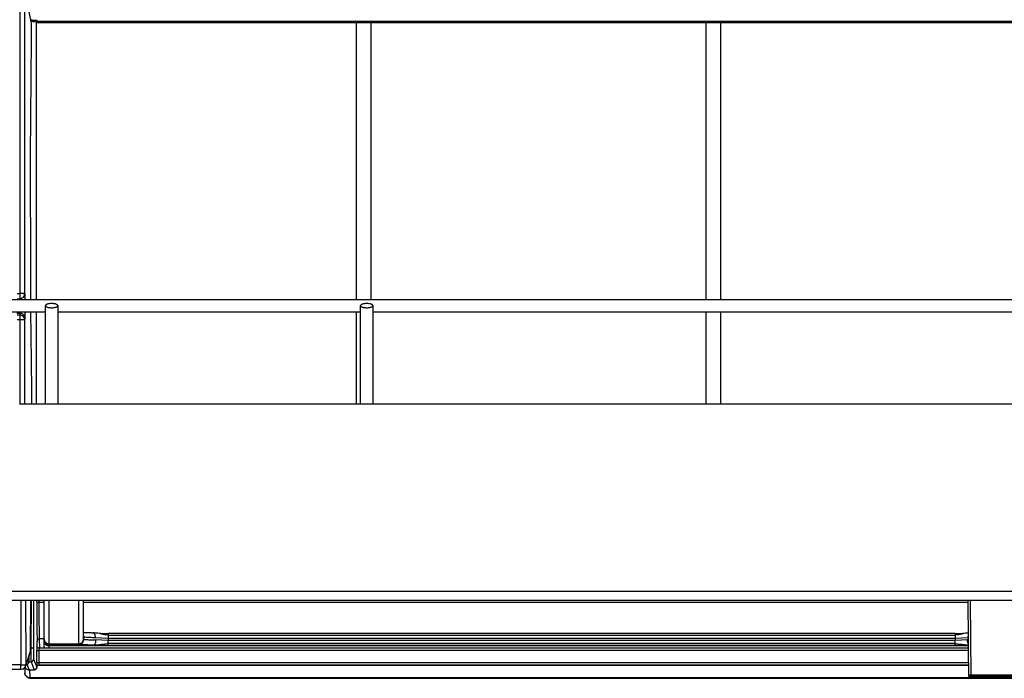
# Model space of a CAD drawing. Units: millimetres. Extents: x -99084 to -98664, y -102374 to -102077.
# Drawn here: x -98989 to -98949, y -102258 to -102231 of the extents above; entities that cross this region are included whole.
import ezdxf

# ---------------------------------------------------------------- set-up
doc = ezdxf.new("R2010")
doc.units = ezdxf.units.MM
doc.layers.add('1', color=7, linetype='Continuous')
doc.styles.add('CONVERTER_11', font='txt.shx', dxfattribs={"width": 0.9})
doc.dimstyles.new('ME10_DIM_23', dxfattribs={"dimtxt": 17.5, "dimasz": 17.5, "dimexe": 10, "dimexo": 0, "dimgap": 10, "dimtad": 1, "dimdec": 0, "dimdsep": 46, "dimtxsty": 'CONVERTER_11', "dimsah": 1, "dimcen": 0.09, "dimclrd": 2, "dimclre": 2, "dimclrt": 2, "dimadec": 0, "dimazin": 0, "dimtfac": 1, "dimtdec": 4, "dimtix": 1, "dimtmove": 0, "dimatfit": 3, "dimfxl": 0, "dimtolj": 1, "dimtzin": 0, "dimarcsym": 0})

# ---------------------------------------------------------------- blocks, each defined once
blk = doc.blocks.new('00A00057A__71', base_point=(-494963.79, -511282.27))
at = {"color": 7, "linetype": 'Continuous'}
for p, q in [((-494947.29, -511235.19), (-494022.29, -511235.19)), ((-494022.29, -511235.24), (-494947.29, -511235.24)), ((-494020.79, -511275.11), (-494948.79, -511275.11))]:
    blk.add_line(p, q, dxfattribs=at)
at = {"color": 124, "linetype": 'Continuous'}
blk.add_line((-494948.79, -511273.2), (-494020.79, -511273.2), dxfattribs=at)
blk = doc.blocks.new('00A00058A__87', base_point=(-495087.79, -511282.27))
blk.add_blockref('00A00057A__71', (-494963.79, -511282.27))
blk = doc.blocks.new('28A00027A__90', base_point=(-495042.39, -511157.7))
at = {"color": 7, "linetype": 'Continuous'}
for p, q in [((-494944.92, -511157.37), (-494945.06, -511157.29)), ((-494944.87, -511157.4), (-494944.92, -511157.37)), ((-494944.62, -511157.46), (-494944.87, -511157.4)), ((-494944.62, -511157.46), (-494943.79, -511157.43)), ((-494943.79, -511157.19), (-494943.79, -511157.43)), ((-494943.79, -511157.43), (-494943.79, -511157.7)), ((-494022.79, -511157.7), (-494943.79, -511157.7))]:
    blk.add_line(p, q, dxfattribs=at)
at = {"color": 124, "linetype": 'Continuous'}
for p, q in [((-494944.82, -511157.29), (-494944.85, -511157.19)), ((-494944.85, -511157.19), (-494943.79, -511157.19)), ((-494944.73, -511157.43), (-494944.82, -511157.29)), ((-494944.66, -511157.46), (-494944.73, -511157.43)), ((-494944.62, -511157.46), (-494944.66, -511157.46)), ((-494022.79, -511157.43), (-494943.79, -511157.43))]:
    blk.add_line(p, q, dxfattribs=at)
for points in [[(-494945.09, -511157.19), (-494944.97, -511157.2), (-494944.85, -511157.19)], [(-494944.87, -511157.09), (-494944.86, -511157.14), (-494944.85, -511157.19)]]:
    blk.add_spline(points, degree=3, dxfattribs=at)
blk = doc.blocks.new('28A00029A-SL__91', base_point=(-494942.29, -511290.63))
at = {"color": 7, "linetype": 'Continuous'}
for p, q in [((-494942.29, -511275.24), (-494942.29, -511275.11)), ((-494942.29, -511282.95), (-494942.29, -511275.24)), ((-494934.29, -511275.21), (-494934.29, -511275.11)), ((-494934.29, -511282.96), (-494934.29, -511275.21)), ((-494754.71, -511275.11), (-494754.71, -511275.34)), ((-494754.71, -511275.34), (-494754.64, -511282.88)), ((-494942.29, -511282.99), (-494942.29, -511282.95)), ((-494942.29, -511283.18), (-494942.29, -511282.99)), ((-494934.36, -511283.32), (-494934.29, -511282.96)), ((-494934.31, -511283.12), (-494934.29, -511282.96)), ((-494934.29, -511281.6), (-494934, -511281.62)), ((-494934.29, -511281.6), (-494934, -511281.62)), ((-494934.29, -511282.34), (-494934.27, -511282.49)), ((-494934, -511281.62), (-494933.65, -511281.64)), ((-494933.65, -511281.64), (-494933.23, -511281.66)), ((-494933.23, -511281.66), (-494932.42, -511281.67)), ((-494932.42, -511281.67), (-494932.15, -511281.69)), ((-494932.42, -511281.67), (-494932.31, -511281.68)), ((-494932.15, -511281.69), (-494932.31, -511281.68)), ((-494932.31, -511281.68), (-494930.9, -511281.78)), ((-494932.15, -511281.69), (-494932.04, -511281.7)), ((-494931.41, -511281.78), (-494932.15, -511281.69)), ((-494932.04, -511281.7), (-494930.81, -511281.79)), ((-494930.81, -511281.79), (-494930.41, -511281.81)), ((-494930.41, -511281.81), (-494929.98, -511281.82)), ((-494929.98, -511281.82), (-494929.78, -511281.81)), ((-494929.78, -511281.81), (-494929.45, -511281.81)), ((-494929.45, -511281.81), (-494929.29, -511281.81)), ((-494757.29, -511281.81), (-494929.29, -511281.81)), ((-494757.29, -511281.81), (-494757.14, -511281.81)), ((-494757.14, -511281.81), (-494756.8, -511281.81)), ((-494756.8, -511281.81), (-494756.61, -511281.82)), ((-494756.61, -511281.82), (-494755.8, -511281.79)), ((-494755.8, -511281.79), (-494755.48, -511281.78)), ((-494755.72, -511281.78), (-494754.65, -511281.72)), ((-494755.48, -511281.78), (-494754.65, -511281.72)), ((-494754.65, -511281.72), (-494755.16, -511281.77)), ((-494942.29, -511283.4), (-494942.29, -511283.18)), ((-494942.29, -511284.58), (-494942.29, -511283.4)), ((-494942.29, -511284.58), (-494942.21, -511284.83)), ((-494942.29, -511284.58), (-494942.25, -511284.83)), ((-494754.57, -511290.36), (-494754.53, -511290.5)), ((-494754.53, -511290.5), (-494754.5, -511290.53)), ((-494754.5, -511290.53), (-494754.46, -511290.56)), ((-494754.5, -511290.53), (-494754.46, -511290.56)), ((-494754.46, -511290.56), (-494754.39, -511290.59)), ((-494754.46, -511290.56), (-494754.32, -511290.6)), ((-494754.39, -511290.59), (-494754.16, -511290.63)), ((-494754.16, -511290.63), (-494754.08, -511290.63)), ((-494754.08, -511290.63), (-494740.51, -511290.63))]:
    blk.add_line(p, q, dxfattribs=at)
at = {"color": 124, "linetype": 'Continuous'}
for p, q in [((-494941.29, -511283.94), (-494941.29, -511275.09)), ((-494935.29, -511283.94), (-494935.29, -511275.13)), ((-494754.71, -511275.11), (-494754.71, -511275.34)), ((-494754.71, -511275.34), (-494754.64, -511282.88)), ((-494754.21, -511275.11), (-494754.21, -511275.26)), ((-494754.21, -511275.26), (-494754.08, -511290.3)), ((-494934.29, -511282.98), (-494934.31, -511283.28)), ((-494934.27, -511282.49), (-494934.29, -511282.98)), ((-494931.9, -511282.64), (-494929.29, -511282.77)), ((-494930.79, -511281.92), (-494931.41, -511281.78)), ((-494930.68, -511281.94), (-494930.79, -511281.92)), ((-494930.04, -511282.09), (-494930.68, -511281.94)), ((-494929.29, -511282.17), (-494930.04, -511282.09)), ((-494929.29, -511281.81), (-494929.29, -511282.17)), ((-494929.29, -511282.17), (-494929.29, -511282.45)), ((-494929.29, -511282.17), (-494757.29, -511282.17)), ((-494929.29, -511282.45), (-494929.29, -511282.77)), ((-494929.29, -511282.77), (-494929.29, -511283.27)), ((-494929.29, -511282.77), (-494757.29, -511282.77)), ((-494757.29, -511281.81), (-494757.29, -511282.17)), ((-494756.55, -511282.09), (-494757.29, -511282.17)), ((-494757.29, -511282.17), (-494757.29, -511282.77)), ((-494757.29, -511282.77), (-494754.68, -511282.64)), ((-494757.29, -511282.77), (-494757.29, -511283.27)), ((-494755.91, -511281.94), (-494756.55, -511282.09)), ((-494755.78, -511281.91), (-494755.91, -511281.94)), ((-494755.16, -511281.77), (-494755.78, -511281.91)), ((-494754.68, -511282.64), (-494754.64, -511282.64)), ((-494941.29, -511283.99), (-494941.29, -511283.94)), ((-494941.29, -511283.94), (-494935.29, -511283.94)), ((-494941.29, -511283.99), (-494935.27, -511283.99)), ((-494941.29, -511284.18), (-494941.29, -511283.99)), ((-494941.29, -511284.18), (-494932.27, -511284.18)), ((-494941.29, -511284.32), (-494941.29, -511284.18)), ((-494941.29, -511284.83), (-494941.29, -511284.32)), ((-494754.63, -511284.32), (-494941.29, -511284.32)), ((-494935.27, -511283.99), (-494935.29, -511283.94)), ((-494934.98, -511283.95), (-494935.27, -511283.99)), ((-494934.98, -511284.04), (-494935.27, -511283.99)), ((-494934.72, -511283.82), (-494934.98, -511283.95)), ((-494934.36, -511284.1), (-494934.98, -511284.04)), ((-494934.57, -511283.7), (-494934.72, -511283.82)), ((-494934.44, -511283.54), (-494934.57, -511283.7)), ((-494934.31, -511283.28), (-494934.44, -511283.54)), ((-494933.44, -511284.14), (-494934.36, -511284.1)), ((-494932.27, -511284.18), (-494933.44, -511284.14)), ((-494932.27, -511284.18), (-494931.39, -511284.12)), ((-494930.78, -511284.23), (-494932.27, -511284.18)), ((-494930.57, -511283.22), (-494931.78, -511283.14)), ((-494931.39, -511284.12), (-494931.15, -511284.09)), ((-494931.15, -511284.09), (-494930.66, -511284.02)), ((-494929.29, -511284.27), (-494930.78, -511284.23)), ((-494930.66, -511284.02), (-494929.97, -511283.93)), ((-494929.29, -511283.27), (-494930.57, -511283.22)), ((-494929.97, -511283.93), (-494929.29, -511283.89)), ((-494929.29, -511283.89), (-494929.29, -511283.27)), ((-494757.29, -511283.27), (-494929.29, -511283.27)), ((-494929.29, -511284.27), (-494929.29, -511283.89)), ((-494757.29, -511283.89), (-494929.29, -511283.89)), ((-494757.29, -511284.27), (-494929.29, -511284.27)), ((-494756, -511283.22), (-494757.29, -511283.27)), ((-494757.29, -511283.6), (-494757.29, -511283.27)), ((-494757.29, -511283.89), (-494757.29, -511283.6)), ((-494757.29, -511283.89), (-494756.63, -511283.93)), ((-494757.29, -511284.27), (-494757.29, -511283.89)), ((-494755.76, -511284.23), (-494757.29, -511284.27)), ((-494756.63, -511283.93), (-494755.93, -511284.02)), ((-494754.81, -511283.14), (-494756, -511283.22)), ((-494755.93, -511284.02), (-494755.43, -511284.09)), ((-494755.67, -511284.23), (-494755.76, -511284.23)), ((-494754.63, -511284.19), (-494755.67, -511284.23)), ((-494755.43, -511284.09), (-494755.21, -511284.12)), ((-494755.21, -511284.12), (-494754.63, -511284.16)), ((-494754.64, -511283.14), (-494754.81, -511283.14)), ((-494754.47, -511290.32), (-494754.57, -511290.36)), ((-494754.43, -511290.32), (-494754.47, -511290.32)), ((-494754.33, -511290.31), (-494754.43, -511290.32)), ((-494754.2, -511290.3), (-494754.33, -511290.31)), ((-494754.32, -511290.6), (-494754.28, -511290.59)), ((-494754.28, -511290.59), (-494754.32, -511290.6)), ((-494754.28, -511290.59), (-494754.24, -511290.62)), ((-494754.23, -511290.59), (-494754.28, -511290.59)), ((-494754.24, -511290.62), (-494754.16, -511290.63)), ((-494754.14, -511290.58), (-494754.23, -511290.59)), ((-494754.08, -511290.3), (-494754.2, -511290.3)), ((-494754.16, -511290.63), (-494754.08, -511290.63)), ((-494754.08, -511290.58), (-494754.14, -511290.58)), ((-494754.08, -511290.48), (-494754.08, -511290.3)), ((-494740.51, -511290.3), (-494754.08, -511290.3)), ((-494754.08, -511290.58), (-494754.08, -511290.48)), ((-494740.51, -511290.58), (-494754.08, -511290.58))]:
    blk.add_line(p, q, dxfattribs=at)
at = {"color": 7, "linetype": 'Continuous'}
for points in [[(-494942.29, -511282.95), (-494942.29, -511283.03), (-494942.28, -511283.14)], [(-494942.29, -511282.99), (-494942.29, -511283.1), (-494942.29, -511283.23)], [(-494934, -511281.62), (-494933.28, -511281.65), (-494932.42, -511281.67)], [(-494932.31, -511281.68), (-494932.36, -511281.67), (-494932.42, -511281.67)], [(-494754.64, -511282.88), (-494754.61, -511286.62), (-494754.57, -511290.36)], [(-494942.29, -511283.18), (-494942.29, -511283.26), (-494942.28, -511283.35)], [(-494942.29, -511283.4), (-494942.29, -511283.48), (-494942.28, -511283.56)]]:
    blk.add_spline(points, degree=3, dxfattribs=at)
at = {"color": 124, "linetype": 'Continuous'}
for points in [[(-494934.29, -511282.96), (-494934.29, -511282.97), (-494934.29, -511282.98)], [(-494934.29, -511282.98), (-494934.02, -511283.03), (-494933.5, -511283.08), (-494932.73, -511283.11), (-494931.78, -511283.14)], [(-494934.27, -511282.49), (-494934.03, -511282.53), (-494933.53, -511282.58), (-494932.81, -511282.61), (-494931.9, -511282.64)], [(-494931.9, -511282.64), (-494931.91, -511282.42), (-494931.95, -511282.21), (-494932.02, -511282.02), (-494932.1, -511281.87), (-494932.2, -511281.76), (-494932.31, -511281.68)], [(-494754.65, -511282.27), (-494754.67, -511282.45), (-494754.68, -511282.64)], [(-494942.29, -511283.23), (-494942.2, -511283.43), (-494942.07, -511283.61), (-494941.92, -511283.77), (-494941.73, -511283.89), (-494941.52, -511283.96), (-494941.29, -511283.99)], [(-494942.28, -511283.14), (-494942.21, -511283.35), (-494942.09, -511283.55), (-494941.93, -511283.71), (-494941.74, -511283.84), (-494941.52, -511283.91), (-494941.29, -511283.94)], [(-494942.28, -511283.35), (-494942.21, -511283.57), (-494942.09, -511283.77), (-494941.94, -511283.94), (-494941.74, -511284.07), (-494941.52, -511284.15), (-494941.29, -511284.18)], [(-494942.28, -511283.56), (-494942.21, -511283.76), (-494942.09, -511283.95), (-494941.94, -511284.11), (-494941.74, -511284.22), (-494941.52, -511284.3), (-494941.29, -511284.32)], [(-494935.29, -511283.94), (-494935.06, -511283.91), (-494934.84, -511283.83), (-494934.64, -511283.71), (-494934.48, -511283.54), (-494934.36, -511283.34), (-494934.31, -511283.12)], [(-494935.29, -511283.94), (-494935, -511283.9), (-494934.73, -511283.78), (-494934.51, -511283.58), (-494934.36, -511283.32)], [(-494932.27, -511284.18), (-494932.15, -511284.13), (-494932.03, -511284.02), (-494931.92, -511283.86), (-494931.84, -511283.65), (-494931.79, -511283.4), (-494931.78, -511283.14)], [(-494754.81, -511283.14), (-494754.8, -511283.37), (-494754.76, -511283.58), (-494754.7, -511283.77), (-494754.62, -511283.94)]]:
    blk.add_spline(points, degree=3, dxfattribs=at)
blk = doc.blocks.new('28A00028A__92', base_point=(-495069.79, -511289.17))
at = {"color": 124, "linetype": 'Continuous'}
for p, q in [((-494947.28, -511141.77), (-494947.28, -511212.75)), ((-494946.28, -511141.79), (-494946.28, -511212.79)), ((-494947.8, -511212.75), (-494947.28, -511212.75)), ((-494947.28, -511212.75), (-494947.28, -511213.79)), ((-494946.28, -511212.79), (-494946.19, -511212.79)), ((-494947.19, -511213.79), (-494947.18, -511213.83)), ((-494947.18, -511213.83), (-494947.17, -511213.88)), ((-494947.17, -511213.88), (-494947.17, -511213.98)), ((-494947.17, -511213.98), (-494947.16, -511214.04)), ((-494946.15, -511213.89), (-494946.15, -511214.04)), ((-494947.18, -511216.79), (-494947.28, -511217.11)), ((-494947.17, -511216.74), (-494947.18, -511216.79)), ((-494947.16, -511216.6), (-494947.17, -511216.67)), ((-494947.17, -511216.67), (-494947.17, -511216.74)), ((-494947.16, -511216.54), (-494947.16, -511216.6)), ((-494946.8, -511216.86), (-494946.9, -511216.83)), ((-494946.63, -511216.96), (-494946.8, -511216.86)), ((-494946.35, -511217.23), (-494946.63, -511216.96)), ((-494946.15, -511216.54), (-494946.15, -511216.66)), ((-494947.28, -511217.11), (-494947.8, -511217.11)), ((-494947.28, -511218.07), (-494947.8, -511218.07)), ((-494947.28, -511217.11), (-494947.28, -511218.07)), ((-494947.28, -511218.07), (-494947.28, -511235.19)), ((-494946.26, -511217.4), (-494946.35, -511217.23)), ((-494946.18, -511217.79), (-494946.28, -511218.1)), ((-494946.28, -511218.1), (-494946.28, -511235.19)), ((-494946.23, -511217.5), (-494946.26, -511217.4)), ((-494946.18, -511217.79), (-494946.23, -511217.5)), ((-494947.07, -511275.11), (-494947.05, -511288.21)), ((-494946.07, -511275.11), (-494946.05, -511288.17)), ((-494945.1, -511285.32), (-494946.05, -511288.17)), ((-494947.05, -511288.21), (-494965.8, -511288.21)), ((-494947.05, -511289.17), (-494947.05, -511288.21))]:
    blk.add_line(p, q, dxfattribs=at)
at = {"color": 7, "linetype": 'Continuous'}
for p, q in [((-494946.05, -511152.37), (-494944.96, -511157.82)), ((-494944.96, -511157.82), (-494944.93, -511161.13)), ((-494944.93, -511161.13), (-494945.13, -511184.68)), ((-494945.13, -511184.68), (-494945.11, -511209.77)), ((-494945.11, -511209.77), (-494945.09, -511214.04)), ((-494947.8, -511213.79), (-494947.28, -511213.79)), ((-494947.28, -511213.79), (-494947.19, -511213.79)), ((-494947.18, -511216.79), (-494947.85, -511216.79)), ((-494946.9, -511216.83), (-494947.18, -511216.79)), ((-494945.07, -511216.54), (-494945.04, -511221.15)), ((-494945.04, -511221.15), (-494944.91, -511232.26)), ((-494944.91, -511232.26), (-494944.85, -511235.19)), ((-494945.1, -511285.32), (-494945.01, -511275.11)), ((-494945.16, -511285.64), (-494946.1, -511288.48)), ((-494945.13, -511285.54), (-494945.16, -511285.64)), ((-494945.1, -511285.32), (-494945.13, -511285.54)), ((-494946.51, -511289.01), (-494946.56, -511289.04)), ((-494946.48, -511288.98), (-494946.51, -511289.01)), ((-494946.23, -511288.74), (-494946.48, -511288.98)), ((-494946.1, -511288.48), (-494946.23, -511288.74)), ((-494947.05, -511289.17), (-494965.8, -511289.17)), ((-494947.01, -511289.15), (-494947.05, -511289.17)), ((-494946.67, -511289.09), (-494947.01, -511289.15)), ((-494946.56, -511289.04), (-494946.67, -511289.09))]:
    blk.add_line(p, q, dxfattribs=at)
at = {"color": 124, "linetype": 'Continuous'}
for points in [[(-494946.28, -511212.79), (-494946.31, -511212.78), (-494946.42, -511212.77), (-494946.57, -511212.76), (-494946.78, -511212.76), (-494947.02, -511212.75), (-494947.28, -511212.75)], [(-494947.28, -511213.79), (-494947.02, -511213.75), (-494946.77, -511213.65), (-494946.57, -511213.49), (-494946.41, -511213.29), (-494946.31, -511213.05), (-494946.28, -511212.79)], [(-494946.81, -511213.71), (-494946.55, -511213.56), (-494946.36, -511213.34), (-494946.23, -511213.08), (-494946.19, -511212.79)], [(-494946.15, -511213.89), (-494946.16, -511213.43), (-494946.17, -511213.08), (-494946.18, -511212.91), (-494946.19, -511212.79)], [(-494946.18, -511217.79), (-494946.17, -511217.65), (-494946.16, -511217.48), (-494946.16, -511217.12), (-494946.15, -511216.66)], [(-494946.28, -511218.1), (-494946.31, -511217.85), (-494946.41, -511217.61), (-494946.57, -511217.4), (-494946.78, -511217.24), (-494947.02, -511217.14), (-494947.28, -511217.11)], [(-494946.28, -511218.1), (-494946.31, -511218.1), (-494946.42, -511218.09), (-494946.57, -511218.08), (-494946.78, -511218.07), (-494947.02, -511218.07), (-494947.28, -511218.07)], [(-494947.05, -511288.21), (-494946.8, -511288.21), (-494946.56, -511288.2), (-494946.35, -511288.2), (-494946.19, -511288.19), (-494946.09, -511288.18), (-494946.05, -511288.17)], [(-494946.1, -511288.48), (-494946.06, -511288.33), (-494946.05, -511288.17)]]:
    blk.add_spline(points, degree=3, dxfattribs=at)
at = {"color": 7, "linetype": 'Continuous'}
for points in [[(-494947.19, -511213.79), (-494946.99, -511213.76), (-494946.81, -511213.71)], [(-494946.67, -511289.09), (-494946.59, -511289.05), (-494946.51, -511289.01)], [(-494946.23, -511288.74), (-494946.18, -511288.65), (-494946.13, -511288.55)]]:
    blk.add_spline(points, degree=3, dxfattribs=at)
blk = doc.blocks.new('27A00029A', base_point=(-494946.22, -511235.19))
at = {"color": 7, "linetype": 'Continuous'}
for p, q in [((-494943.84, -511160.92), (-494943.84, -511157.46)), ((-494878.89, -511158.74), (-494878.89, -511157.7)), ((-494878.89, -511203.44), (-494878.89, -511158.74)), ((-494875.89, -511158.74), (-494875.89, -511157.7)), ((-494875.89, -511203.44), (-494875.89, -511158.74)), ((-494807.84, -511158.74), (-494807.84, -511157.7)), ((-494807.84, -511203.44), (-494807.84, -511158.74)), ((-494804.84, -511158.74), (-494804.84, -511157.7)), ((-494804.84, -511203.44), (-494804.84, -511158.74)), ((-494943.84, -511206.49), (-494943.84, -511160.92)), ((-494878.89, -511214.04), (-494878.89, -511203.44)), ((-494875.89, -511214.04), (-494875.89, -511203.44)), ((-494807.84, -511214.04), (-494807.84, -511203.44)), ((-494804.84, -511214.04), (-494804.84, -511203.44)), ((-494943.84, -511214.04), (-494943.84, -511206.49)), ((-494943.84, -511218.28), (-494943.84, -511216.54)), ((-494878.89, -511226.41), (-494878.89, -511216.54)), ((-494807.84, -511226.41), (-494807.84, -511216.54)), ((-494804.84, -511226.41), (-494804.84, -511216.54)), ((-494943.84, -511228.94), (-494943.84, -511218.28)), ((-494878.89, -511235.19), (-494878.89, -511226.41)), ((-494807.84, -511235.19), (-494807.84, -511226.41)), ((-494804.84, -511235.19), (-494804.84, -511226.41)), ((-494943.84, -511235.19), (-494943.84, -511228.94))]:
    blk.add_line(p, q, dxfattribs=at)
blk = doc.blocks.new('p9__97', base_point=(-494957.79, -511216.54))
at = {"color": 7, "linetype": 'Continuous'}
for p, q in [((-494008.79, -511214.04), (-494957.79, -511214.04)), ((-494942.04, -511216.54), (-494957.79, -511216.54)), ((-494878.04, -511216.54), (-494939.54, -511216.54)), ((-494665.04, -511216.54), (-494875.54, -511216.54))]:
    blk.add_line(p, q, dxfattribs=at)
blk = doc.blocks.new('p2__101', base_point=(-494942.04, -511235.19))
at = {"color": 7, "linetype": 'Continuous'}
for p, q in [((-494942.04, -511235.19), (-494942.04, -511215.2)), ((-494939.54, -511215.2), (-494939.54, -511235.19))]:
    blk.add_line(p, q, dxfattribs=at)
for points in [[(-494939.54, -511215.2), (-494939.59, -511215.09), (-494939.71, -511214.99), (-494939.91, -511214.9), (-494940.17, -511214.83), (-494940.47, -511214.79), (-494940.79, -511214.77), (-494941.12, -511214.79), (-494941.42, -511214.83), (-494941.68, -511214.9), (-494941.88, -511214.99), (-494942, -511215.09), (-494942.04, -511215.2)], [(-494942.04, -511215.2), (-494942.01, -511215.31), (-494941.9, -511215.4), (-494941.72, -511215.49), (-494941.49, -511215.56), (-494941.21, -511215.6), (-494940.92, -511215.63), (-494940.61, -511215.63), (-494940.31, -511215.6)], [(-494940.31, -511215.6), (-494940, -511215.53), (-494939.75, -511215.44), (-494939.6, -511215.33), (-494939.54, -511215.2)]]:
    blk.add_spline(points, degree=3, dxfattribs=at)
blk = doc.blocks.new('p24__102', base_point=(-494878.04, -511235.19))
at = {"color": 7, "linetype": 'Continuous'}
for p, q in [((-494878.04, -511235.19), (-494878.04, -511215.2)), ((-494875.54, -511215.2), (-494875.54, -511235.19))]:
    blk.add_line(p, q, dxfattribs=at)
for points in [[(-494875.54, -511215.2), (-494875.59, -511215.09), (-494875.71, -511214.99), (-494875.91, -511214.9), (-494876.17, -511214.83), (-494876.47, -511214.79), (-494876.79, -511214.77), (-494877.12, -511214.79), (-494877.42, -511214.83), (-494877.68, -511214.9), (-494877.88, -511214.99), (-494878, -511215.09), (-494878.04, -511215.2)], [(-494878.04, -511215.2), (-494878.01, -511215.31), (-494877.9, -511215.4), (-494877.72, -511215.49), (-494877.49, -511215.56), (-494877.21, -511215.6), (-494876.92, -511215.63), (-494876.61, -511215.63), (-494876.31, -511215.6)], [(-494876.31, -511215.6), (-494876, -511215.53), (-494875.75, -511215.44), (-494875.6, -511215.33), (-494875.54, -511215.2)]]:
    blk.add_spline(points, degree=3, dxfattribs=at)
blk = doc.blocks.new('21A00065A__105', base_point=(-494957.79, -511235.19))
for name, p in [('p9__97', (-494957.79, -511216.54)), ('p2__101', (-494942.04, -511235.19)), ('p24__102', (-494878.04, -511235.19))]:
    blk.add_blockref(name, p)
blk = doc.blocks.new('28A00025A__107', base_point=(-495057.13, -511290.94))
at = {"color": 124, "linetype": 'Continuous'}
for p, q in [((-494944.95, -511275.11), (-494944.99, -511284.75)), ((-494944.45, -511275.11), (-494944.49, -511284.96)), ((-494943.8, -511275.45), (-494943.8, -511275.11)), ((-494943.3, -511275.46), (-494943.3, -511275.11)), ((-494943.29, -511278.86), (-494943.3, -511275.46)), ((-494943.3, -511275.46), (-494942.29, -511275.46)), ((-494934.29, -511275.46), (-494754.71, -511275.46)), ((-494943.27, -511281.72), (-494943.29, -511278.86)), ((-494943.25, -511282.94), (-494943.27, -511281.72)), ((-494943.21, -511284.83), (-494943.25, -511282.94)), ((-494942.29, -511282.94), (-494943.25, -511282.94)), ((-494945.1, -511284.75), (-494944.99, -511284.75)), ((-494944.99, -511284.75), (-494944.99, -511286.2)), ((-494943.72, -511284.55), (-494943.75, -511283.4)), ((-494943.3, -511285.06), (-494943.29, -511284.98)), ((-494943.29, -511284.87), (-494943.29, -511284.83)), ((-494943.29, -511284.98), (-494943.29, -511284.87)), ((-494945.41, -511286.63), (-494945.42, -511287.36)), ((-494945.41, -511286.4), (-494945.41, -511286.63)), ((-494944.99, -511286.2), (-494944.99, -511287.25)), ((-494943.8, -511287.72), (-494943.8, -511285.31)), ((-494943.3, -511285.32), (-494943.3, -511285.06)), ((-494943.3, -511287.74), (-494943.3, -511285.32)), ((-494754.62, -511285.32), (-494943.3, -511285.32)), ((-494945.33, -511289.2), (-494945.79, -511288.1)), ((-494945.42, -511287.58), (-494945.64, -511288.1)), ((-494945.42, -511287.36), (-494945.42, -511287.48)), ((-494945.42, -511287.48), (-494945.42, -511287.58)), ((-494945.42, -511287.58), (-494944.98, -511287.58)), ((-494944.99, -511287.25), (-494944.98, -511287.49)), ((-494944.98, -511287.49), (-494944.98, -511287.58)), ((-494944.98, -511287.58), (-494944.31, -511289.2)), ((-494944.48, -511287.08), (-494943.81, -511288.7)), ((-494943.8, -511288.29), (-494754.59, -511288.29)), ((-494754.59, -511288.36), (-494943.8, -511288.36)), ((-494943.3, -511288.02), (-494943.3, -511287.74)), ((-494943.3, -511287.74), (-494754.6, -511287.74)), ((-494943.29, -511288.16), (-494943.3, -511288.02)), ((-494943.29, -511288.2), (-494943.29, -511288.16)), ((-494943.29, -511288.25), (-494943.29, -511288.2)), ((-494754.59, -511288.25), (-494943.29, -511288.25)), ((-494945.33, -511289.2), (-494944.31, -511289.2)), ((-494945.27, -511289.2), (-494945.23, -511290.79)), ((-494945.23, -511290.79), (-494945.23, -511290.94)), ((-494945.23, -511290.79), (-494021.35, -511290.79))]:
    blk.add_line(p, q, dxfattribs=at)
at = {"color": 7, "linetype": 'Continuous'}
for p, q in [((-494943.65, -511284.68), (-494943.78, -511284.4)), ((-494943.4, -511284.81), (-494943.65, -511284.68)), ((-494943.29, -511284.83), (-494943.4, -511284.81)), ((-494754.63, -511284.83), (-494943.29, -511284.83)), ((-494946.26, -511288.76), (-494946.23, -511289.87)), ((-494945.96, -511288.09), (-494945.79, -511288.1)), ((-494945.83, -511288.07), (-494945.93, -511288.01)), ((-494945.79, -511288.1), (-494945.83, -511288.07)), ((-494945.64, -511288.1), (-494945.79, -511288.1)), ((-494945.64, -511288.1), (-494945.79, -511288.1)), ((-494943.87, -511288.94), (-494944.31, -511289.2)), ((-494943.8, -511288.58), (-494943.87, -511288.94)), ((-494943.8, -511288.23), (-494943.8, -511288.29)), ((-494943.8, -511288.23), (-494943.7, -511288.24)), ((-494943.8, -511288.29), (-494943.8, -511288.58)), ((-494943.7, -511288.24), (-494943.65, -511288.24)), ((-494943.65, -511288.24), (-494943.29, -511288.25)), ((-494946.19, -511290.05), (-494946.23, -511289.87)), ((-494946.16, -511290.22), (-494946.23, -511289.87)), ((-494946.18, -511290.1), (-494946.19, -511290.05)), ((-494946.17, -511290.15), (-494946.18, -511290.1)), ((-494946.09, -511290.43), (-494946.17, -511290.15)), ((-494946.06, -511290.46), (-494946.09, -511290.43)), ((-494945.57, -511290.86), (-494946.06, -511290.46)), ((-494945.5, -511290.88), (-494945.57, -511290.86)), ((-494945.25, -511290.94), (-494945.5, -511290.88)), ((-494945.33, -511289.2), (-494944.31, -511289.2)), ((-494945.23, -511290.94), (-494945.25, -511290.94)), ((-494945.23, -511290.94), (-494021.36, -511290.94))]:
    blk.add_line(p, q, dxfattribs=at)
at = {"color": 124, "linetype": 'Continuous'}
for points in [[(-494943.8, -511275.45), (-494943.79, -511275.45), (-494943.74, -511275.45), (-494943.65, -511275.46), (-494943.55, -511275.46), (-494943.43, -511275.46), (-494943.3, -511275.46)], [(-494943.8, -511275.45), (-494943.8, -511277.1), (-494943.79, -511278.7), (-494943.78, -511280.18), (-494943.77, -511281.49), (-494943.76, -511282.58), (-494943.75, -511283.4)], [(-494943.25, -511282.94), (-494943.38, -511282.96), (-494943.5, -511283), (-494943.6, -511283.08), (-494943.68, -511283.17), (-494943.73, -511283.28), (-494943.75, -511283.4)], [(-494944.49, -511284.96), (-494944.51, -511284.9), (-494944.56, -511284.85), (-494944.64, -511284.81), (-494944.74, -511284.78), (-494944.86, -511284.76), (-494944.99, -511284.75)], [(-494944.49, -511284.96), (-494944.49, -511285.31), (-494944.49, -511285.68), (-494944.49, -511286.04), (-494944.49, -511286.37), (-494944.49, -511286.66), (-494944.49, -511286.88), (-494944.48, -511287.03), (-494944.48, -511287.08)], [(-494943.78, -511284.4), (-494943.79, -511284.35), (-494943.79, -511284.34), (-494943.79, -511284.38), (-494943.79, -511284.49), (-494943.79, -511284.65), (-494943.8, -511284.84), (-494943.8, -511285.07), (-494943.8, -511285.31)], [(-494943.8, -511285.31), (-494943.79, -511285.31), (-494943.74, -511285.31), (-494943.65, -511285.31), (-494943.55, -511285.32), (-494943.43, -511285.32), (-494943.3, -511285.32)], [(-494945.78, -511287.43), (-494945.7, -511287.49), (-494945.61, -511287.54), (-494945.52, -511287.57), (-494945.42, -511287.58)], [(-494944.98, -511287.58), (-494944.85, -511287.56), (-494944.73, -511287.51), (-494944.63, -511287.43), (-494944.55, -511287.33), (-494944.5, -511287.21), (-494944.48, -511287.08)], [(-494944.31, -511289.2), (-494944.18, -511289.18), (-494944.06, -511289.13), (-494943.95, -511289.05), (-494943.88, -511288.95), (-494943.83, -511288.83), (-494943.81, -511288.7)], [(-494943.81, -511288.7), (-494943.81, -511288.67), (-494943.8, -511288.58)], [(-494943.8, -511287.72), (-494943.79, -511287.73), (-494943.74, -511287.73), (-494943.65, -511287.73), (-494943.55, -511287.73), (-494943.43, -511287.74), (-494943.3, -511287.74)], [(-494943.8, -511287.72), (-494943.8, -511287.98), (-494943.8, -511288.23)], [(-494946.16, -511290.22), (-494946.01, -511290.45), (-494945.79, -511290.64), (-494945.52, -511290.75), (-494945.23, -511290.79)]]:
    blk.add_spline(points, degree=3, dxfattribs=at)
at = {"color": 7, "linetype": 'Continuous'}
for points in [[(-494946.2, -511288.7), (-494946.04, -511288.91), (-494945.83, -511289.06), (-494945.59, -511289.16), (-494945.33, -511289.2)], [(-494943.8, -511288.58), (-494943.8, -511288.43), (-494943.8, -511288.23)], [(-494946.23, -511289.87), (-494946.23, -511289.91), (-494946.23, -511289.94)]]:
    blk.add_spline(points, degree=3, dxfattribs=at)
blk = doc.blocks.new('595465A__108', base_point=(-495069.79, -511290.94))
for name, p in [('28A00027A__90', (-495042.39, -511157.7)), ('28A00025A__107', (-495057.13, -511290.94)), ('28A00028A__92', (-495069.79, -511289.17)), ('27A00029A', (-494946.22, -511235.19)), ('21A00065A__105', (-494957.79, -511235.19)), ('28A00029A-SL__91', (-494942.29, -511290.63))]:
    blk.add_blockref(name, p)
blk = doc.blocks.new('ASS_INTERNO_1600_SX__132', base_point=(-495069.79, -511290.94))
blk.add_blockref('595465A__108', (-495069.79, -511290.94))
blk = doc.blocks.new('P201_SLI_1600_ASM__133', base_point=(-495087.79, -511290.94))
for name, p in [('00A00058A__87', (-495087.79, -511282.27)), ('ASS_INTERNO_1600_SX__132', (-495069.79, -511290.94))]:
    blk.add_blockref(name, p)
blk = doc.blocks.new('*D334')
at = {"layer": '1', "color": 2, "linetype": 'Continuous'}
for p, q in [((-495004.59, -511038.94), (-495004.59, -511108.78)), ((-494958.79, -511271.36), (-494958.79, -511088.78)), ((-495004.59, -511098.78), (-495101.69, -511098.78)), ((-494958.79, -511098.78), (-495004.59, -511098.78)), ((-494923.79, -511098.78), (-494958.79, -511098.78))]:
    blk.add_line(p, q, dxfattribs=at)
at = {"layer": '1', "color": 2}
for points in [[(-495022.09, -511101.09), (-495022.09, -511096.48), (-495004.59, -511098.78)], [(-494941.29, -511096.48), (-494941.29, -511101.09), (-494958.79, -511098.78)]]:
    blk.add_solid(points, dxfattribs=at)
at = {"layer": '1', "color": 2, "insert": (-495101.69, -511088.78), "char_height": 17.5, "attachment_point": 7, "rotation": 0.0001, "line_spacing_factor": 0.60024, "style": 'CONVERTER_11'}
blk.add_mtext('46', dxfattribs=at)
blk = doc.blocks.new('Davanti1', base_point=(-494477.77, -510992.636))
blk.add_blockref('P201_SLI_1600_ASM__133', (-495087.793, -511290.941))
at = {"layer": '1'}
dim = blk.add_linear_dim(base=(-494958.793, -511098.784), p1=(-495004.593, -511038.937), p2=(-494958.793, -511271.359), dimstyle='ME10_DIM_23', dxfattribs=at)
dim.commit()
dim.dimension.update_dxf_attribs({"geometry": '*D334', "text_midpoint": (-495088.569, -511080.034), "text_rotation": 0.00014})
blk = doc.blocks.new('1__284')
at = {"xscale": 0.2, "yscale": 0.2, "zscale": 0.2}
blk.add_blockref('Davanti1', (-98895.554, -102198.527), dxfattribs=at)

msp = doc.modelspace()

# ---------------------------------------------------------------- block references
msp.add_blockref('1__284', (0, 0))

doc.saveas('drawing.dxf')
